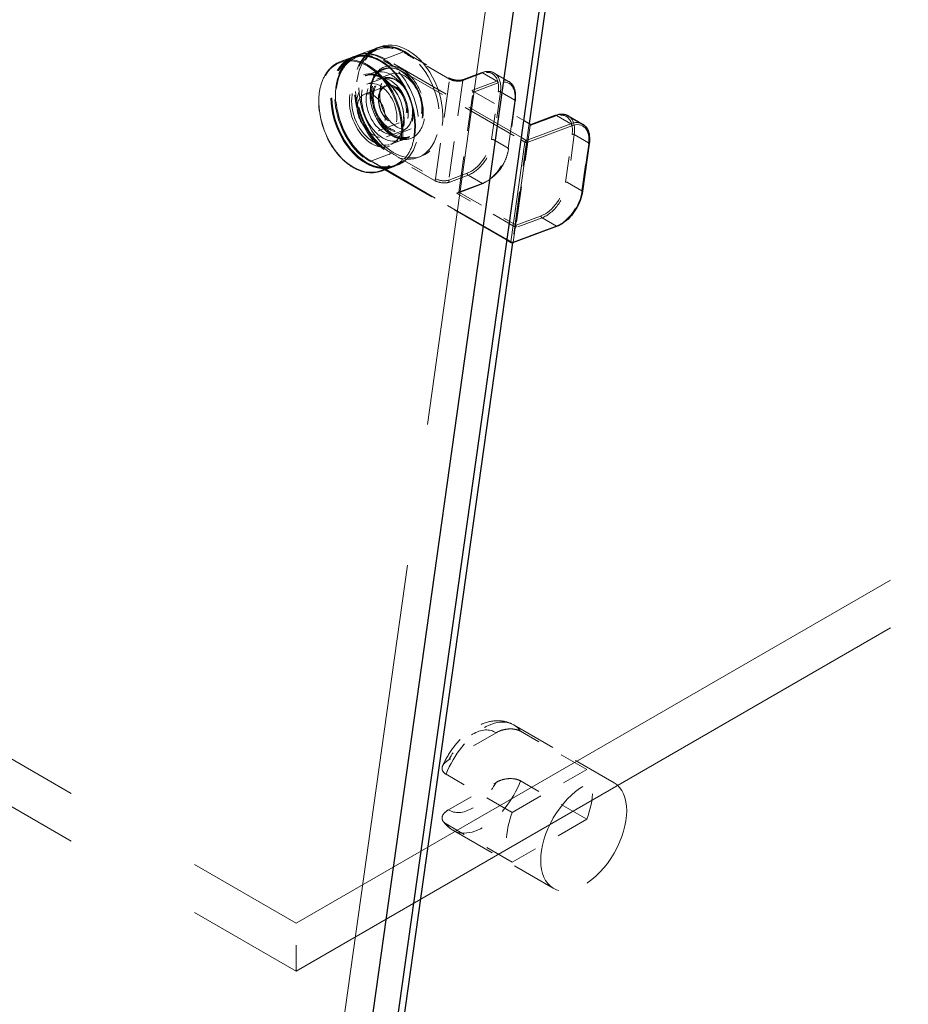
# Model space of a CAD drawing. Units: inches. Extents: x 2 to 130, y 2 to 100.
# Drawn here: x 108 to 112, y 72 to 75 of the extents above; entities that cross this region are included whole.
import ezdxf

# ---------------------------------------------------------------- set-up
doc = ezdxf.new("R2010")
doc.units = ezdxf.units.IN
doc.header["$LTSCALE"] = 12
doc.header["$MEASUREMENT"] = 0
doc.linetypes.add('DASHED', pattern=[0.2067, 0.1654, -0.0413])
for name, color, linetype, lineweight in [('Hidden (ANSI)', 7, 'DASHED', 9), ('Hidden Narrow (ANSI)', 7, 'DASHED', 9), ('Visible (ANSI)', 7, 'Continuous', 25), ('Visible Narrow (ANSI)', 7, 'Continuous', 9)]:
    doc.layers.add(name, color=color, linetype=linetype, lineweight=lineweight)

msp = doc.modelspace()

# ---------------------------------------------------------------- linework, layer by layer
at = {"layer": 'Hidden (ANSI)', "ltscale": 1.103653}
for p, q in [((90.1801, 82.9905), (109.5371, 71.8147)), ((90.1801, 82.8068), (109.5371, 71.631))]:
    msp.add_line(p, q, dxfattribs=at)
at = {"layer": 'Hidden (ANSI)', "ltscale": 1.102225}
msp.add_line((110.346, 75.8997), (109.0033, 66.331), dxfattribs=at)
at = {"layer": 'Hidden (ANSI)', "ltscale": 0.002881}
for p, q in [((109.8611, 75.1868), (109.848, 75.1819)), ((109.7686, 75.1523), (109.7556, 75.1474)), ((110.0187, 74.7653), (110.0056, 74.7604)), ((109.9262, 74.7308), (109.9131, 74.7259))]:
    msp.add_line(p, q, dxfattribs=at)
at = {"layer": 'Hidden (ANSI)', "ltscale": 0.01609}
for p, q in [((109.7728, 75.1538), (109.8439, 75.1804)), ((109.8024, 75.0748), (109.8734, 75.1014)), ((110.1802, 75.0605), (110.2512, 75.087)), ((109.9008, 74.8113), (109.9719, 74.8379))]:
    msp.add_line(p, q, dxfattribs=at)
at = {"layer": 'Hidden (ANSI)', "ltscale": 0.038946}
msp.add_line((109.9527, 75.1666), (110.1267, 75.0662), dxfattribs=at)
at = {"layer": 'Hidden (ANSI)', "ltscale": 0.010376}
for p, q in [((109.7075, 75.1294), (109.7535, 75.1466)), ((109.8651, 74.7079), (109.911, 74.7251))]:
    msp.add_line(p, q, dxfattribs=at)
at = {"layer": 'Hidden (ANSI)', "ltscale": 0.008824}
for p, q in [((109.8785, 75.1005), (109.8393, 75.0858)), ((109.9751, 74.8419), (109.936, 74.8273))]:
    msp.add_line(p, q, dxfattribs=at)
at = {"layer": 'Hidden (ANSI)', "ltscale": 0.011804}
for p, q in [((109.9004, 75.0817), (109.8482, 75.0622)), ((109.9794, 74.8704), (109.9271, 74.8509))]:
    msp.add_line(p, q, dxfattribs=at)
at = {"layer": 'Hidden (ANSI)', "ltscale": 0.012281}
msp.add_line((110.2994, 75.0853), (110.3546, 75.0535), dxfattribs=at)
at = {"layer": 'Hidden (ANSI)', "ltscale": 0.013585}
for p, q in [((109.8096, 75.0427), (109.8696, 75.0651)), ((109.8852, 74.8404), (109.9453, 74.8628))]:
    msp.add_line(p, q, dxfattribs=at)
at = {"layer": 'Hidden (ANSI)', "ltscale": 0.018471}
for p, q in [((109.7997, 75.0038), (109.8812, 75.0342)), ((109.8522, 74.8633), (109.9337, 74.8937))]:
    msp.add_line(p, q, dxfattribs=at)
at = {"layer": 'Hidden (ANSI)', "ltscale": 0.069421}
for p, q in [((110.163, 74.6277), (110.2167, 75.0109)), ((110.4374, 74.8836), (110.3836, 74.5003))]:
    msp.add_line(p, q, dxfattribs=at)
at = {"layer": 'Hidden (ANSI)', "ltscale": 0.0447}
msp.add_line((110.2132, 75.0186), (110.4128, 74.9034), dxfattribs=at)
at = {"layer": 'Hidden (ANSI)', "ltscale": 0.033232}
msp.add_line((110.3802, 74.9784), (110.3544, 74.7946), dxfattribs=at)
at = {"layer": 'Hidden (ANSI)', "ltscale": 0.083241}
msp.add_line((110.4338, 74.8913), (110.3694, 74.4318), dxfattribs=at)
at = {"layer": 'Hidden (ANSI)', "ltscale": 0.000164944}
msp.add_line((110.4393, 74.887), (110.4405, 74.8874), dxfattribs=at)
at = {"layer": 'Hidden (ANSI)', "ltscale": 0.118096}
msp.add_line((110.348, 74.4421), (109.8215, 74.7461), dxfattribs=at)
at = {"layer": 'Hidden (ANSI)', "ltscale": 0.022118}
msp.add_line((110.2571, 74.6602), (110.1596, 74.6238), dxfattribs=at)
at = {"layer": 'Hidden (ANSI)', "ltscale": 1.330431}
for p, q in [((109.5371, 71.8147), (114.204, 74.5092)), ((109.5371, 71.631), (114.204, 74.3255))]:
    msp.add_line(p, q, dxfattribs=at)
at = {"layer": 'Hidden (ANSI)', "ltscale": 0.086564}
for p, q in [((110.7605, 72.3549), (110.3744, 72.5778)), ((110.5265, 71.9496), (110.1404, 72.1725))]:
    msp.add_line(p, q, dxfattribs=at)
at = {"layer": 'Hidden (ANSI)', "ltscale": 0.040784}
for p, q in [((110.3061, 72.5477), (110.1239, 72.4426)), ((110.1239, 72.2515), (110.3061, 72.3567))]:
    msp.add_line(p, q, dxfattribs=at)
at = {"layer": 'Hidden (ANSI)', "ltscale": 0.057041}
for p, q in [((110.6553, 72.4064), (110.4007, 72.5534)), ((110.3687, 72.2409), (110.1141, 72.3879)), ((110.6553, 72.2153), (110.4007, 72.3623)), ((110.3687, 72.0499), (110.1141, 72.1969))]:
    msp.add_line(p, q, dxfattribs=at)
at = {"layer": 'Hidden (ANSI)', "ltscale": 0.064231}
for p, q in [((110.3687, 72.2409), (110.6553, 72.4064)), ((110.6553, 72.2153), (110.3687, 72.0499))]:
    msp.add_line(p, q, dxfattribs=at)
at = {"layer": 'Hidden (ANSI)', "ltscale": 0.035613}
msp.add_line((109.5371, 71.631), (109.5371, 71.8147), dxfattribs=at)
at = {"layer": 'Hidden (ANSI)', "ltscale": 0.128628}
for centre in [(109.9268, 74.9712), (109.8474, 74.9415)]:
    msp.add_ellipse(centre, major_axis=(-0.0788, 0.2108), ratio=0.668835, start_param=5.37022, end_param=8.974726, dxfattribs=at)
at = {"layer": 'Hidden (ANSI)', "ltscale": 0.224292}
for centre in [(109.9399, 74.9761), (109.8343, 74.9366)]:
    msp.add_ellipse(centre, major_axis=(-0.0788, 0.2108), ratio=0.668835, dxfattribs=at)
at = {"layer": 'Hidden (ANSI)', "ltscale": 0.2213}
msp.add_ellipse((109.8343, 74.9366), major_axis=(-0.0777, 0.208), ratio=0.668835, dxfattribs=at)
at = {"layer": 'Hidden (ANSI)', "ltscale": 0.137527}
for centre in [(109.9268, 74.9712), (109.8877, 74.9566)]:
    msp.add_ellipse(centre, major_axis=(-0.0483, 0.1293), ratio=0.668835, dxfattribs=at)
at = {"layer": 'Hidden (ANSI)', "ltscale": 0.095564}
for centre in [(109.8474, 74.9415), (109.9268, 74.9712)]:
    msp.add_ellipse(centre, major_axis=(0.0788, -0.2108), ratio=0.668835, start_param=5.833133, end_param=8.511813, dxfattribs=at)
at = {"layer": 'Hidden (ANSI)', "ltscale": 0.146144}
msp.add_ellipse((109.8474, 74.9415), major_axis=(-0.0513, 0.1374), ratio=0.668835, dxfattribs=at)
at = {"layer": 'Hidden (ANSI)', "ltscale": 0.112395}
for centre in [(109.8877, 74.9566), (109.9399, 74.9761)]:
    msp.add_ellipse(centre, major_axis=(-0.0395, 0.1057), ratio=0.668835, dxfattribs=at)
at = {"layer": 'Hidden (ANSI)', "ltscale": 0.107608}
msp.add_ellipse((109.8474, 74.9415), major_axis=(-0.0378, 0.1012), ratio=0.668835, dxfattribs=at)
at = {"layer": 'Hidden (ANSI)', "ltscale": 0.074697}
msp.add_ellipse((109.826, 74.9335), major_axis=(-0.0263, 0.0703), ratio=0.668835, dxfattribs=at)
at = {"layer": 'Hidden (ANSI)', "ltscale": 0.233267}
msp.add_ellipse((110.6435, 72.1522), major_axis=(-0.117, -0.2026), ratio=0.57735, dxfattribs=at)
at = {"layer": 'Hidden (ANSI)', "ltscale": 0.038795}
for major_axis in [(0.117, 0.2026), (-0.117, -0.2026)]:
    msp.add_ellipse((110.512, 72.2281), major_axis=major_axis, ratio=0.57735, start_param=4.974188, end_param=6.021386, dxfattribs=at)
at = {"layer": 'Hidden (ANSI)', "ltscale": 0.109094}
for points in [[(109.8999, 74.7796), (109.8844, 74.7885), (109.8693, 74.8003), (109.833, 74.8373), (109.8134, 74.8661), (109.7848, 74.9283), (109.7754, 74.9614), (109.7673, 75.0304), (109.7702, 75.066), (109.7909, 75.1288), (109.8101, 75.1545), (109.8593, 75.1834), (109.8892, 75.1865), (109.931, 75.1743), (109.9425, 75.1693), (109.9537, 75.1628)], [(109.8205, 74.7499), (109.805, 74.7588), (109.79, 74.7707), (109.7536, 74.8076), (109.734, 74.8364), (109.7054, 74.8986), (109.696, 74.9317), (109.6879, 75.0008), (109.6908, 75.0364), (109.7115, 75.0991), (109.7307, 75.1248), (109.7799, 75.1538), (109.8099, 75.1568), (109.8517, 75.1446), (109.8631, 75.1396), (109.8743, 75.1331)]]:
    msp.add_open_spline(points, degree=3, knots=[-1.570796, -1.570796, -1.570796, -1.570796, -1.270796, -1.270796, -0.790796, -0.790796, -0.329744, -0.329744, 0.193934, 0.193934, 0.772313, 0.772313, 1.353389, 1.353389, 1.570796, 1.570796, 1.570796, 1.570796], dxfattribs=at)
at = {"layer": 'Hidden (ANSI)', "ltscale": 0.024214}
msp.add_open_spline([(109.8439, 75.1804), (109.8439, 75.1804), (109.8439, 75.1804), (109.8439, 75.1804), (109.8439, 75.1804), (109.8439, 75.1804), (109.8439, 75.1804), (109.8439, 75.1804), (109.8439, 75.1804), (109.8439, 75.1804), (109.8439, 75.1804), (109.844, 75.1804), (109.844, 75.1804), (109.8441, 75.1805), (109.8441, 75.1805), (109.8443, 75.1806), (109.8445, 75.1806), (109.8451, 75.1808), (109.8455, 75.181), (109.8472, 75.1816), (109.8485, 75.182), (109.8536, 75.1836), (109.8574, 75.1845), (109.8729, 75.1875), (109.885, 75.1878), (109.9156, 75.1838), (109.9346, 75.1771), (109.9527, 75.1666)], degree=3, knots=[0, 0, 0, 0, 0.0000507, 0.0000507, 0.000099, 0.000099, 0.0001633, 0.0001633, 0.0002627, 0.0002627, 0.0004403, 0.0004403, 0.0008072, 0.0008072, 0.0017014, 0.0017014, 0.0043587, 0.0043587, 0.0123244, 0.0123244, 0.0362144, 0.0362144, 0.1079218, 0.1079218, 0.3243202, 0.3243202, 0.6464224, 0.6464224, 0.6464224, 0.6464224], dxfattribs=at)
at = {"layer": 'Hidden (ANSI)', "ltscale": 0.087311}
msp.add_open_spline([(109.8215, 74.7461), (109.8041, 74.7561), (109.7871, 74.7698), (109.7566, 74.8021), (109.7427, 74.8211), (109.7193, 74.862), (109.7095, 74.8845), (109.6953, 74.9302), (109.6907, 74.9539), (109.6872, 74.9996), (109.6883, 75.0221), (109.6958, 75.0633), (109.7024, 75.0825), (109.7204, 75.1149), (109.732, 75.1286), (109.7495, 75.1418), (109.7538, 75.1447), (109.7606, 75.1484), (109.7629, 75.1496), (109.7665, 75.1512), (109.7677, 75.1518), (109.7695, 75.1525), (109.7701, 75.1528), (109.7711, 75.1532), (109.7714, 75.1533), (109.7719, 75.1535), (109.7721, 75.1536), (109.7723, 75.1537), (109.7724, 75.1537), (109.7726, 75.1537), (109.7726, 75.1538), (109.7727, 75.1538), (109.7727, 75.1538), (109.7727, 75.1538), (109.7728, 75.1538), (109.7728, 75.1538), (109.7728, 75.1538), (109.7728, 75.1538), (109.7728, 75.1538), (109.7728, 75.1538), (109.7728, 75.1538), (109.7728, 75.1538), (109.7728, 75.1538), (109.7728, 75.1538)], degree=3, knots=[0, 0, 0, 0, 0.308798, 0.308798, 0.612781, 0.612781, 0.917108, 0.917108, 1.221037, 1.221037, 1.525128, 1.525128, 1.829576, 1.829576, 2.132922, 2.132922, 2.226918, 2.226918, 2.274365, 2.274365, 2.298157, 2.298157, 2.310072, 2.310072, 2.316042, 2.316042, 2.31904, 2.31904, 2.320551, 2.320551, 2.321318, 2.321318, 2.321714, 2.321714, 2.321922, 2.321922, 2.322036, 2.322036, 2.3221, 2.3221, 2.322134, 2.322134, 2.322171, 2.322171, 2.322171, 2.322171], dxfattribs=at)
at = {"layer": 'Hidden (ANSI)', "ltscale": 0.111814}
for points, knots in [([(109.7535, 75.1466), (109.7685, 75.1522), (109.7849, 75.1543), (109.8187, 75.151), (109.8361, 75.1457), (109.8704, 75.1282), (109.8872, 75.1159), (109.9184, 75.0856), (109.9328, 75.0677), (109.9576, 75.0279), (109.9681, 75.0061), (109.9841, 74.9608), (109.9897, 74.9373), (109.9953, 74.8912), (109.9953, 74.8685), (109.9898, 74.826), (109.9843, 74.8063), (109.9682, 74.772), (109.9576, 74.7573), (109.9349, 74.7368), (109.9234, 74.7297), (109.911, 74.7251)], [0.889288, 0.889288, 0.889288, 0.889288, 1.204137, 1.204137, 1.52181, 1.52181, 1.84267, 1.84267, 2.164351, 2.164351, 2.485998, 2.485998, 2.807587, 2.807587, 3.129252, 3.129252, 3.450897, 3.450897, 3.77142, 3.77142, 4.03088, 4.03088, 4.03088, 4.03088]), ([(109.7075, 75.1294), (109.6925, 75.1238), (109.6788, 75.1146), (109.6554, 75.09), (109.6457, 75.0745), (109.6314, 75.0388), (109.6268, 75.0185), (109.623, 74.9753), (109.624, 74.9523), (109.6313, 74.9059), (109.6377, 74.8826), (109.6553, 74.8379), (109.6665, 74.8165), (109.6925, 74.778), (109.7074, 74.7609), (109.7394, 74.7324), (109.7565, 74.7212), (109.7912, 74.7058), (109.8087, 74.7017), (109.8394, 74.7011), (109.8527, 74.7033), (109.8651, 74.7079)], [5.393898, 5.393898, 5.393898, 5.393898, 5.708746, 5.708746, 6.02642, 6.02642, 6.34728, 6.34728, 6.668961, 6.668961, 6.990608, 6.990608, 7.312197, 7.312197, 7.633862, 7.633862, 7.955506, 7.955506, 8.27603, 8.27603, 8.53549, 8.53549, 8.53549, 8.53549])]:
    msp.add_open_spline(points, degree=3, knots=knots, dxfattribs=at)
at = {"layer": 'Hidden (ANSI)', "ltscale": 0.008092}
for points in [[(109.9537, 75.1628), (109.9659, 75.1558), (109.978, 75.1488), (109.9902, 75.1417)], [(109.9364, 74.7585), (109.9242, 74.7655), (109.9121, 74.7725), (109.8999, 74.7796)]]:
    msp.add_open_spline(points, degree=3, dxfattribs=at)
at = {"layer": 'Hidden (ANSI)', "ltscale": 0.146115}
msp.add_open_spline([(109.8231, 75.0311), (109.8213, 75.0182), (109.8211, 75.0045), (109.8246, 74.968), (109.8308, 74.9448), (109.8507, 74.9007), (109.8649, 74.8801), (109.8986, 74.847), (109.9186, 74.8355), (109.9579, 74.8271), (109.9772, 74.8307), (110.0111, 74.8543), (110.0242, 74.8769), (110.0344, 74.9314), (110.0321, 74.9628), (110.0132, 75.0249), (109.9955, 75.0552), (109.9527, 75.0981), (109.9278, 75.1109), (109.8806, 75.1143), (109.8586, 75.104), (109.8331, 75.0702), (109.826, 75.0519), (109.8231, 75.0311)], degree=3, knots=[-3.141593, -3.141593, -3.141593, -3.141593, -2.841593, -2.841593, -2.361593, -2.361593, -1.848456, -1.848456, -1.292588, -1.292588, -0.720061, -0.720061, -0.052316, -0.052316, 0.589479, 0.589479, 1.278646, 1.278646, 1.95506, 1.95506, 2.655027, 2.655027, 3.141593, 3.141593, 3.141593, 3.141593], dxfattribs=at)
at = {"layer": 'Hidden (ANSI)', "ltscale": 0.008092}
for points, knots in [([(109.8743, 75.1331), (109.8801, 75.1298), (109.8858, 75.1265), (109.898, 75.1195), (109.9044, 75.1158), (109.9108, 75.1121)], [-0.7296039, -0.7296039, -0.7296039, -0.7296039, -0.6260994, -0.6260994, -0.5111048, -0.5111048, -0.5111048, -0.5111048]), ([(109.857, 74.7288), (109.8506, 74.7325), (109.8442, 74.7362), (109.8321, 74.7432), (109.8263, 74.7466), (109.8205, 74.7499)], [2.1494048, 2.1494048, 2.1494048, 2.1494048, 2.2643994, 2.2643994, 2.3679039, 2.3679039, 2.3679039, 2.3679039])]:
    msp.add_open_spline(points, degree=3, knots=knots, dxfattribs=at)
at = {"layer": 'Hidden (ANSI)', "ltscale": 0.070625}
msp.add_open_spline([(109.8024, 75.0748), (109.8118, 75.0783), (109.8221, 75.0795), (109.8433, 75.0768), (109.8542, 75.0731), (109.8753, 75.0614), (109.8856, 75.0535), (109.9046, 75.0342), (109.9133, 75.0229), (109.9285, 74.9978), (109.9349, 74.9841), (109.9446, 74.9558), (109.948, 74.9412), (109.9513, 74.9126), (109.9512, 74.8985), (109.9479, 74.8725), (109.9445, 74.8605), (109.9349, 74.8397), (109.9287, 74.8309), (109.9152, 74.8184), (109.9083, 74.8141), (109.9008, 74.8113)], degree=3, knots=[0.889288, 0.889288, 0.889288, 0.889288, 1.227472, 1.227472, 1.553713, 1.553713, 1.870147, 1.870147, 2.184783, 2.184783, 2.499678, 2.499678, 2.814744, 2.814744, 3.129543, 3.129543, 3.44428, 3.44428, 3.762069, 3.762069, 4.03088, 4.03088, 4.03088, 4.03088], dxfattribs=at)
at = {"layer": 'Hidden (ANSI)', "ltscale": 0.070587}
msp.add_open_spline([(109.8734, 75.1014), (109.8734, 75.1014), (109.8734, 75.1014), (109.8734, 75.1014), (109.8734, 75.1014), (109.8734, 75.1014), (109.8734, 75.1014), (109.8734, 75.1014), (109.8734, 75.1014), (109.8734, 75.1014), (109.8734, 75.1014), (109.8734, 75.1014), (109.8734, 75.1014), (109.8734, 75.1014), (109.8734, 75.1014), (109.8733, 75.1013), (109.8733, 75.1013), (109.8732, 75.1013), (109.8731, 75.1013), (109.8727, 75.1011), (109.8723, 75.101), (109.8709, 75.1004), (109.8699, 75.0999), (109.8656, 75.0978), (109.8624, 75.096), (109.8513, 75.0879), (109.8442, 75.0798), (109.833, 75.0602), (109.8288, 75.0484), (109.8259, 75.0334), (109.8255, 75.031), (109.8242, 75.0215), (109.8237, 75.014), (109.8237, 74.9924), (109.8255, 74.9776), (109.8322, 74.9488), (109.8373, 74.9344), (109.85, 74.9076), (109.8578, 74.8948), (109.8751, 74.8727), (109.8849, 74.8629), (109.905, 74.8476), (109.9157, 74.8419), (109.9366, 74.8349), (109.9471, 74.8336), (109.9595, 74.8347), (109.9621, 74.8352), (109.966, 74.8361), (109.9673, 74.8364), (109.9691, 74.8369), (109.9697, 74.8371), (109.9706, 74.8374), (109.9709, 74.8375), (109.9713, 74.8377), (109.9715, 74.8377), (109.9717, 74.8378), (109.9717, 74.8378), (109.9718, 74.8379), (109.9718, 74.8379), (109.9719, 74.8379), (109.9719, 74.8379), (109.9719, 74.8379), (109.9719, 74.8379), (109.9719, 74.8379), (109.9719, 74.8379), (109.9719, 74.8379), (109.9719, 74.8379), (109.9719, 74.8379), (109.9719, 74.8379), (109.9719, 74.8379), (109.9719, 74.8379), (109.9719, 74.8379)], degree=3, knots=[0, 0, 0, 0, 0.00005, 0.00005, 0.000126, 0.000126, 0.000216, 0.000216, 0.000303, 0.000303, 0.000347, 0.000347, 0.000569, 0.000569, 0.001001, 0.001001, 0.001985, 0.001985, 0.004674, 0.004674, 0.012735, 0.012735, 0.036909, 0.036909, 0.10953, 0.10953, 0.302817, 0.302817, 0.4958, 0.4958, 0.530542, 0.530542, 0.635131, 0.635131, 0.826208, 0.826208, 1.01513, 1.01513, 1.204468, 1.204468, 1.393569, 1.393569, 1.58234, 1.58234, 1.772319, 1.772319, 1.825092, 1.825092, 1.851673, 1.851673, 1.865005, 1.865005, 1.871692, 1.871692, 1.875055, 1.875055, 1.876756, 1.876756, 1.877626, 1.877626, 1.878079, 1.878079, 1.878309, 1.878309, 1.878322, 1.878322, 1.878456, 1.878456, 1.878531, 1.878531, 1.878611, 1.878611, 1.878611, 1.878611], dxfattribs=at)
at = {"layer": 'Hidden (ANSI)', "ltscale": 0.011527}
msp.add_open_spline([(110.2512, 75.087), (110.2605, 75.0905), (110.2698, 75.0921), (110.282, 75.0914), (110.2856, 75.0908), (110.2907, 75.0893), (110.2924, 75.0887), (110.295, 75.0876), (110.2958, 75.0872), (110.2971, 75.0866), (110.2975, 75.0864), (110.2982, 75.086), (110.2984, 75.0859), (110.2987, 75.0857), (110.2989, 75.0857), (110.299, 75.0855), (110.2991, 75.0855), (110.2992, 75.0855), (110.2993, 75.0854), (110.2993, 75.0854), (110.2993, 75.0854), (110.2994, 75.0854), (110.2994, 75.0854), (110.2994, 75.0853), (110.2994, 75.0853), (110.2994, 75.0853), (110.2994, 75.0853), (110.2994, 75.0853)], degree=3, knots=[0, 0, 0, 0, 0.1653436, 0.1653436, 0.2362359, 0.2362359, 0.2724175, 0.2724175, 0.2906291, 0.2906291, 0.2997749, 0.2997749, 0.3043777, 0.3043777, 0.3067078, 0.3067078, 0.3079009, 0.3079009, 0.3085243, 0.3085243, 0.3088602, 0.3088602, 0.3090465, 0.3090465, 0.3091496, 0.3091496, 0.3092597, 0.3092597, 0.3092597, 0.3092597], dxfattribs=at)
at = {"layer": 'Hidden (ANSI)', "ltscale": 0.053477}
msp.add_open_spline([(109.8696, 75.0651), (109.8769, 75.0678), (109.8847, 75.0688), (109.9009, 75.0674), (109.9093, 75.0649), (109.9258, 75.0566), (109.9339, 75.0508), (109.949, 75.0363), (109.9559, 75.0277), (109.9679, 75.0087), (109.973, 74.9982), (109.9807, 74.9765), (109.9834, 74.9652), (109.9861, 74.943), (109.9862, 74.9321), (109.9835, 74.9116), (109.9808, 74.9021), (109.973, 74.8855), (109.9679, 74.8784), (109.9568, 74.8684), (109.9513, 74.865), (109.9453, 74.8628)], degree=3, knots=[0.889288, 0.889288, 0.889288, 0.889288, 1.198818, 1.198818, 1.51382, 1.51382, 1.835456, 1.835456, 2.158955, 2.158955, 2.482413, 2.482413, 2.805751, 2.805751, 3.129239, 3.129239, 3.452663, 3.452663, 3.77366, 3.77366, 4.03088, 4.03088, 4.03088, 4.03088], dxfattribs=at)
at = {"layer": 'Hidden (ANSI)', "ltscale": 0.009531}
msp.add_open_spline([(110.1267, 75.0662), (110.1292, 75.0647), (110.1322, 75.0634), (110.1387, 75.061), (110.1423, 75.06), (110.1498, 75.0585), (110.1538, 75.058), (110.1615, 75.0576), (110.1654, 75.0577), (110.1724, 75.0584), (110.1756, 75.059), (110.179, 75.06), (110.1796, 75.0603), (110.1802, 75.0605)], degree=3, knots=[0, 0, 0, 0, 0.047497, 0.047497, 0.0954175, 0.0954175, 0.1450061, 0.1450061, 0.1949895, 0.1949895, 0.2443534, 0.2443534, 0.2558185, 0.2558185, 0.2558185, 0.2558185], dxfattribs=at)
at = {"layer": 'Hidden (ANSI)', "ltscale": 0.018092}
msp.add_open_spline([(110.3546, 75.0535), (110.3546, 75.0535), (110.3546, 75.0535), (110.3546, 75.0535), (110.3546, 75.0535), (110.3546, 75.0535), (110.3547, 75.0534), (110.3547, 75.0534), (110.3547, 75.0534), (110.3547, 75.0534), (110.3548, 75.0534), (110.3548, 75.0533), (110.3549, 75.0533), (110.355, 75.0532), (110.3551, 75.0532), (110.3555, 75.053), (110.3557, 75.0528), (110.3567, 75.0522), (110.3574, 75.0518), (110.3601, 75.0499), (110.3619, 75.0484), (110.3688, 75.0418), (110.3729, 75.0355), (110.3791, 75.0203), (110.3809, 75.011), (110.3817, 74.9938), (110.3813, 74.9862), (110.3802, 74.9784)], degree=3, knots=[0, 0, 0, 0, 0.0001011, 0.0001011, 0.0002152, 0.0002152, 0.0003597, 0.0003597, 0.0005788, 0.0005788, 0.0009612, 0.0009612, 0.0017327, 0.0017327, 0.0035624, 0.0035624, 0.008822, 0.008822, 0.0245903, 0.0245903, 0.0719261, 0.0719261, 0.214729, 0.214729, 0.3711721, 0.3711721, 0.4838118, 0.4838118, 0.4838118, 0.4838118], dxfattribs=at)
at = {"layer": 'Hidden (ANSI)', "ltscale": 0.037595}
msp.add_open_spline([(109.8812, 75.0342), (109.8762, 75.0323), (109.8716, 75.0292), (109.864, 75.0207), (109.8609, 75.0154), (109.8565, 75.0033), (109.8551, 74.9965), (109.8542, 74.9821), (109.8546, 74.9745), (109.8573, 74.9591), (109.8595, 74.9514), (109.8655, 74.9366), (109.8692, 74.9295), (109.8779, 74.9168), (109.8828, 74.9112), (109.8933, 74.9019), (109.8989, 74.8982), (109.91, 74.8932), (109.9156, 74.8918), (109.9254, 74.8915), (109.9297, 74.8922), (109.9337, 74.8937)], degree=3, knots=[5.393898, 5.393898, 5.393898, 5.393898, 5.730866, 5.730866, 6.056782, 6.056782, 6.37347, 6.37347, 6.688439, 6.688439, 7.003645, 7.003645, 7.319013, 7.319013, 7.634131, 7.634131, 7.949196, 7.949196, 8.267145, 8.267145, 8.53549, 8.53549, 8.53549, 8.53549], dxfattribs=at)
at = {"layer": 'Hidden (ANSI)', "ltscale": 0.001443}
for points in [[(110.2167, 75.0109), (110.2168, 75.0116), (110.2169, 75.0123), (110.2168, 75.0137), (110.2166, 75.0144), (110.2161, 75.0156), (110.2158, 75.0163), (110.215, 75.0173), (110.2147, 75.0177), (110.214, 75.0182), (110.2136, 75.0184), (110.2132, 75.0186)], [(110.4423, 74.8864), (110.4418, 74.8867), (110.4413, 74.887), (110.4402, 74.8872), (110.4397, 74.8871), (110.4389, 74.8868), (110.4385, 74.8865), (110.4379, 74.8857), (110.4377, 74.8853), (110.4375, 74.8845), (110.4374, 74.884), (110.4374, 74.8836)]]:
    msp.add_open_spline(points, degree=3, knots=[0, 0, 0, 0, 0.0092585, 0.0092585, 0.01631392, 0.01631392, 0.02280523, 0.02280523, 0.02814169, 0.02814169, 0.03454238, 0.03454238, 0.03454238, 0.03454238], dxfattribs=at)
at = {"layer": 'Hidden (ANSI)', "ltscale": 0.029322}
msp.add_open_spline([(110.3544, 74.7946), (110.3528, 74.7831), (110.3496, 74.7709), (110.3407, 74.7472), (110.3349, 74.7355), (110.3215, 74.7138), (110.3137, 74.7035), (110.2971, 74.6857), (110.2881, 74.6778), (110.2718, 74.6668), (110.2643, 74.6629), (110.2571, 74.6602)], degree=3, knots=[0, 0, 0, 0, 0.1662939, 0.1662939, 0.3288229, 0.3288229, 0.4905046, 0.4905046, 0.6523638, 0.6523638, 0.7815782, 0.7815782, 0.7815782, 0.7815782], dxfattribs=at)
at = {"layer": 'Hidden (ANSI)', "ltscale": 0.001774}
for points, knots in [([(110.1538, 74.6233), (110.1538, 74.6233), (110.1538, 74.6233), (110.1553, 74.6232), (110.1572, 74.623), (110.16, 74.6239), (110.1607, 74.6242), (110.1619, 74.6251), (110.1622, 74.6255), (110.1628, 74.6264), (110.1629, 74.6271), (110.163, 74.6277)], [-0.02617865, -0.02617865, -0.02617865, -0.02617865, -0.02604138, -0.02604138, -0.01623035, -0.01623035, -0.01261327, -0.01261327, -0.00888072, -0.00888072, 0, 0, 0, 0]), ([(110.3836, 74.5003), (110.3835, 74.4997), (110.3834, 74.4991), (110.3833, 74.4979), (110.3832, 74.4973), (110.3831, 74.4959), (110.383, 74.4952), (110.3829, 74.4927), (110.3829, 74.4918), (110.3829, 74.4911), (110.3829, 74.4911), (110.3829, 74.4911)], [-0.04966174, -0.04966174, -0.04966174, -0.04966174, -0.03272593, -0.03272593, -0.02560784, -0.02560784, -0.01870995, -0.01870995, 0, 0, 0.00026177, 0.00026177, 0.00026177, 0.00026177])]:
    msp.add_open_spline(points, degree=3, knots=knots, dxfattribs=at)
at = {"layer": 'Hidden (ANSI)', "ltscale": 0.061895}
msp.add_open_spline([(110.1005, 72.4198), (110.1102, 72.4421), (110.1224, 72.4637), (110.1507, 72.5035), (110.1667, 72.5217), (110.2018, 72.5533), (110.2208, 72.5666), (110.2615, 72.5863), (110.2834, 72.5928), (110.3243, 72.5946), (110.343, 72.5918), (110.3651, 72.5827), (110.3699, 72.5804), (110.3744, 72.5778)], degree=3, knots=[2.164735, 2.164735, 2.164735, 2.164735, 2.517186, 2.517186, 2.869637, 2.869637, 3.222089, 3.222089, 3.574036, 3.574036, 3.849937, 3.849937, 3.926991, 3.926991, 3.926991, 3.926991], dxfattribs=at)
at = {"layer": 'Hidden (ANSI)', "ltscale": 0.016709}
for points, knots in [([(110.4007, 72.5534), (110.3958, 72.5562), (110.3887, 72.5588), (110.3752, 72.5618), (110.3663, 72.5626), (110.3503, 72.5622), (110.3405, 72.5607), (110.3234, 72.5562), (110.3134, 72.5519), (110.3061, 72.5477)], [0.9699071, 0.9699071, 0.9699071, 0.9699071, 1.058421, 1.058421, 1.1537356, 1.1537356, 1.261546, 1.261546, 1.3928129, 1.3928129, 1.3928129, 1.3928129]), ([(110.1239, 72.4426), (110.1166, 72.4383), (110.1093, 72.4326), (110.1014, 72.4227), (110.0989, 72.417), (110.0982, 72.4078), (110.0995, 72.4026), (110.1047, 72.3948), (110.1092, 72.3908), (110.1141, 72.3879)], [2.4868155, 2.4868155, 2.4868155, 2.4868155, 2.6180823, 2.6180823, 2.7258928, 2.7258928, 2.8212074, 2.8212074, 2.9097213, 2.9097213, 2.9097213, 2.9097213]), ([(110.3061, 72.3567), (110.313, 72.3607), (110.3225, 72.3647), (110.3387, 72.3693), (110.3481, 72.3708), (110.3641, 72.3716), (110.3736, 72.371), (110.388, 72.368), (110.3955, 72.3653), (110.4007, 72.3623)], [2.4868411, 2.4868411, 2.4868411, 2.4868411, 2.6117798, 2.6117798, 2.7151489, 2.7151489, 2.8164218, 2.8164218, 2.9097596, 2.9097596, 2.9097596, 2.9097596]), ([(110.1141, 72.1969), (110.1089, 72.1999), (110.1042, 72.2042), (110.0991, 72.2125), (110.098, 72.218), (110.0994, 72.2273), (110.1021, 72.2327), (110.1099, 72.242), (110.117, 72.2475), (110.1239, 72.2515)], [0.9699199, 0.9699199, 0.9699199, 0.9699199, 1.0632578, 1.0632578, 1.1645307, 1.1645307, 1.2678998, 1.2678998, 1.3928384, 1.3928384, 1.3928384, 1.3928384])]:
    msp.add_open_spline(points, degree=3, knots=knots, dxfattribs=at)
at = {"layer": 'Hidden (ANSI)', "ltscale": 0.009801}
msp.add_open_spline([(110.1404, 72.1725), (110.1374, 72.1742), (110.1345, 72.176), (110.1289, 72.18), (110.1261, 72.1821), (110.1209, 72.1865), (110.1184, 72.1888), (110.1135, 72.1936), (110.1112, 72.1961), (110.1068, 72.2013), (110.1047, 72.2039), (110.1028, 72.2067)], degree=3, knots=[0.7853982, 0.7853982, 0.7853982, 0.7853982, 0.8360293, 0.8360293, 0.8866605, 0.8866605, 0.9372916, 0.9372916, 0.9879228, 0.9879228, 1.038554, 1.038554, 1.038554, 1.038554], dxfattribs=at)
at = {"layer": 'Hidden Narrow (ANSI)', "ltscale": 0.01609}
for p, q in [((109.8792, 75.1399), (109.9503, 75.1665)), ((110.2492, 75.0836), (110.1782, 75.0571)), ((110.1831, 75.0599), (110.2542, 75.0864)), ((109.824, 74.7462), (109.895, 74.7728)), ((110.1244, 74.6738), (110.1954, 74.7004)), ((110.1989, 74.6927), (110.1279, 74.6661))]:
    msp.add_line(p, q, dxfattribs=at)
at = {"layer": 'Hidden Narrow (ANSI)', "ltscale": 0.038946}
for p, q in [((109.9503, 75.1665), (110.1242, 75.0661)), ((110.0689, 74.6723), (109.895, 74.7728)), ((110.367, 74.4327), (110.5383, 74.4967))]:
    msp.add_line(p, q, dxfattribs=at)
at = {"layer": 'Hidden Narrow (ANSI)', "ltscale": 0.11759}
msp.add_line((110.4035, 74.8372), (109.8792, 75.1399), dxfattribs=at)
at = {"layer": 'Hidden Narrow (ANSI)', "ltscale": 0.11022}
msp.add_line((109.9108, 75.1121), (110.4023, 74.8283), dxfattribs=at)
at = {"layer": 'Hidden Narrow (ANSI)', "ltscale": 0.030754}
for p, q in [((110.1276, 75.0624), (109.9902, 75.1417)), ((109.9364, 74.7585), (110.0739, 74.6791))]:
    msp.add_line(p, q, dxfattribs=at)
at = {"layer": 'Hidden Narrow (ANSI)', "ltscale": 0.012281}
for p, q in [((110.2542, 75.0864), (110.3093, 75.0546)), ((110.3782, 74.9808), (110.323, 75.0126)), ((110.6624, 74.8167), (110.6073, 74.8485)), ((110.2972, 74.8289), (110.3524, 74.797)), ((110.2541, 74.6608), (110.1989, 74.6927)), ((110.5815, 74.6648), (110.6366, 74.6329)), ((110.5383, 74.4967), (110.4832, 74.5285))]:
    msp.add_line(p, q, dxfattribs=at)
at = {"layer": 'Hidden Narrow (ANSI)', "ltscale": 0.069421}
for p, q in [((110.0739, 74.6791), (110.1276, 75.0624)), ((110.1782, 75.0571), (110.1244, 74.6738))]:
    msp.add_line(p, q, dxfattribs=at)
at = {"layer": 'Hidden Narrow (ANSI)', "ltscale": 0.021804}
for p, q in [((110.3093, 75.0546), (110.2132, 75.0186)), ((110.2167, 75.0109), (110.3128, 75.0469)), ((110.5335, 74.9195), (110.4374, 74.8836)), ((110.2591, 74.6636), (110.163, 74.6277)), ((110.3836, 74.5003), (110.4797, 74.5362))]:
    msp.add_line(p, q, dxfattribs=at)
at = {"layer": 'Hidden Narrow (ANSI)', "ltscale": 0.033232}
for p, q in [((110.2888, 74.8298), (110.3146, 75.0135)), ((110.323, 75.0126), (110.2972, 74.8289)), ((110.3524, 74.797), (110.3782, 74.9808)), ((110.3782, 74.9768), (110.3524, 74.793)), ((110.5731, 74.6657), (110.5988, 74.8494)), ((110.6073, 74.8485), (110.5815, 74.6648)), ((110.6366, 74.6329), (110.6624, 74.8167))]:
    msp.add_line(p, q, dxfattribs=at)
at = {"layer": 'Hidden Narrow (ANSI)', "ltscale": 0.121801}
msp.add_line((109.824, 74.7462), (110.367, 74.4327), dxfattribs=at)
at = {"layer": 'Hidden Narrow (ANSI)', "ltscale": 0.110216}
msp.add_line((110.3485, 74.4451), (109.857, 74.7288), dxfattribs=at)
at = {"layer": 'Hidden Narrow (ANSI)', "ltscale": 0.022756}
for p, q in [((110.1538, 74.6233), (110.2541, 74.6608)), ((110.4832, 74.5285), (110.3829, 74.4911))]:
    msp.add_line(p, q, dxfattribs=at)
at = {"layer": 'Hidden Narrow (ANSI)', "ltscale": 0.051327}
msp.add_line((110.3829, 74.4911), (110.1538, 74.6233), dxfattribs=at)
at = {"layer": 'Hidden Narrow (ANSI)', "ltscale": 0.049422}
msp.add_line((110.163, 74.6277), (110.3836, 74.5003), dxfattribs=at)
at = {"layer": 'Hidden Narrow (ANSI)', "ltscale": 0.112096}
for centre in [(109.8516, 74.9431), (109.9226, 74.9696)]:
    msp.add_ellipse(centre, major_axis=(-0.0788, 0.2108), ratio=0.668835, start_param=5.601677, end_param=8.743269, dxfattribs=at)
at = {"layer": 'Hidden Narrow (ANSI)', "ltscale": 0.224292}
for centre in [(109.7863, 74.9187), (109.8323, 74.9358)]:
    msp.add_ellipse(centre, major_axis=(-0.0788, 0.2108), ratio=0.668835, dxfattribs=at)
at = {"layer": 'Hidden Narrow (ANSI)', "ltscale": 0.2213}
msp.add_ellipse((109.7842, 74.9179), major_axis=(-0.0777, 0.208), ratio=0.668835, dxfattribs=at)
at = {"layer": 'Hidden Narrow (ANSI)', "ltscale": 0.14016}
for centre in [(109.9226, 74.9696), (109.8516, 74.9431)]:
    msp.add_ellipse(centre, major_axis=(-0.0492, 0.1317), ratio=0.668835, dxfattribs=at)
at = {"layer": 'Hidden Narrow (ANSI)', "ltscale": 0.107608}
msp.add_ellipse((109.9075, 74.964), major_axis=(-0.0378, 0.1012), ratio=0.668835, dxfattribs=at)
at = {"layer": 'Hidden Narrow (ANSI)', "ltscale": 0.104616}
msp.add_ellipse((109.9095, 74.9647), major_axis=(-0.0368, 0.0984), ratio=0.668835, dxfattribs=at)
at = {"layer": 'Hidden Narrow (ANSI)', "ltscale": 0.028323}
for centre, major_axis, start_param, end_param in [((110.2352, 74.9838), (0.057, 0.0987), 5.323254, 6.894051), ((110.2988, 74.9471), (0.057, 0.0987), 5.323254, 6.894051), ((110.5195, 74.8197), (0.057, 0.0987), 5.323254, 6.894051), ((110.2094, 74.8001), (0.057, 0.0987), 3.752458, 5.323254), ((110.2731, 74.7634), (-0.057, -0.0987), 0.610865, 2.181662), ((110.4937, 74.636), (0.057, 0.0987), 3.752458, 5.323254)]:
    msp.add_ellipse(centre, major_axis=major_axis, ratio=0.57735, start_param=start_param, end_param=end_param, dxfattribs=at)
at = {"layer": 'Hidden Narrow (ANSI)', "ltscale": 0.029819}
for centre, major_axis, start_param, end_param in [((110.2394, 74.9814), (0.06, 0.1039), 5.323254, 6.894051), ((110.2946, 74.9496), (0.06, 0.1039), 5.323254, 6.894051), ((110.2137, 74.7977), (-0.06, -0.1039), 0.610865, 2.181662), ((110.2688, 74.7658), (0.06, 0.1039), 3.752458, 5.323254), ((110.4979, 74.6335), (-0.06, -0.1039), 0.610865, 2.181662), ((110.5531, 74.6017), (0.06, 0.1039), 3.752458, 5.323254)]:
    msp.add_ellipse(centre, major_axis=major_axis, ratio=0.57735, start_param=start_param, end_param=end_param, dxfattribs=at)
at = {"layer": 'Hidden Narrow (ANSI)', "ltscale": 0.077689}
msp.add_ellipse((109.9095, 74.9647), major_axis=(-0.0273, 0.0731), ratio=0.668835, dxfattribs=at)
at = {"layer": 'Hidden Narrow (ANSI)', "ltscale": 0.074697}
msp.add_ellipse((109.9075, 74.964), major_axis=(-0.0263, 0.0703), ratio=0.668835, dxfattribs=at)
at = {"layer": 'Hidden Narrow (ANSI)', "ltscale": 0.010372}
for centre, major_axis, start_param, end_param in [((110.1534, 75.077), (0.0416, -0.0058), 4.000271, 5.571067), ((110.0982, 74.6833), (-0.0416, 0.0058), 0.858678, 2.429475)]:
    msp.add_ellipse(centre, major_axis=major_axis, ratio=0.468323, start_param=start_param, end_param=end_param, dxfattribs=at)
at = {"layer": 'Hidden Narrow (ANSI)', "ltscale": 0.008876}
for centre, major_axis, start_param, end_param in [((110.1527, 75.0717), (-0.0357, 0.005), 0.858678, 2.429475), ((110.0989, 74.6885), (0.0357, -0.005), 4.000271, 5.571067)]:
    msp.add_ellipse(centre, major_axis=major_axis, ratio=0.468323, start_param=start_param, end_param=end_param, dxfattribs=at)
at = {"layer": 'Hidden Narrow (ANSI)', "ltscale": 0.018184}
for centre in [(110.5237, 74.8173), (110.5789, 74.7854)]:
    msp.add_ellipse(centre, major_axis=(0.06, 0.1039), ratio=0.57735, start_param=5.323254, end_param=6.283185, dxfattribs=at)
at = {"layer": 'Hidden Narrow (ANSI)', "ltscale": 0.077689}
for major_axis in [(0.117, 0.2026), (-0.117, -0.2026)]:
    msp.add_ellipse((110.2574, 72.3751), major_axis=major_axis, ratio=0.57735, start_param=6.021386, end_param=8.115781, dxfattribs=at)
at = {"layer": 'Hidden Narrow (ANSI)', "ltscale": 0.04593}
for major_axis in [(0.087, 0.1507), (-0.087, -0.1507)]:
    msp.add_ellipse((110.215, 72.3996), major_axis=major_axis, ratio=0.57735, start_param=6.235252, end_param=7.901915, dxfattribs=at)
at = {"layer": 'Hidden Narrow (ANSI)', "ltscale": 0.001443}
for points in [[(109.9537, 75.1628), (109.9538, 75.1638), (109.9541, 75.1658), (109.9527, 75.1674), (109.9511, 75.1668), (109.9503, 75.1665)], [(109.8743, 75.1331), (109.8745, 75.1342), (109.8747, 75.1362), (109.8768, 75.139), (109.8784, 75.1396), (109.8792, 75.1399)], [(110.2542, 75.0864), (110.2533, 75.0869), (110.2517, 75.0878), (110.2496, 75.0866), (110.2493, 75.0846), (110.2492, 75.0836)], [(110.1242, 75.0661), (110.125, 75.0664), (110.1266, 75.067), (110.1281, 75.0654), (110.1278, 75.0634), (110.1276, 75.0624)], [(110.1831, 75.0599), (110.1823, 75.0603), (110.1807, 75.0613), (110.1786, 75.0601), (110.1783, 75.0581), (110.1782, 75.0571)], [(110.3128, 75.0469), (110.313, 75.0479), (110.3133, 75.0499), (110.3118, 75.0531), (110.3102, 75.0541), (110.3093, 75.0546)], [(109.8231, 75.0311), (109.8239, 75.0306), (109.8256, 75.0296), (109.8256, 75.0279), (109.824, 75.0273), (109.8232, 75.027)], [(110.323, 75.0126), (110.3222, 75.0131), (110.3206, 75.014), (110.317, 75.0144), (110.3154, 75.0138), (110.3146, 75.0135)], [(110.3782, 74.9768), (110.379, 74.9771), (110.3806, 74.9777), (110.3806, 74.9794), (110.379, 74.9803), (110.3782, 74.9808)], [(110.5988, 74.8494), (110.5997, 74.8497), (110.6013, 74.8503), (110.6048, 74.8499), (110.6064, 74.849), (110.6073, 74.8485)], [(110.2972, 74.8289), (110.2964, 74.8294), (110.2948, 74.8303), (110.2912, 74.8307), (110.2896, 74.8301), (110.2888, 74.8298)], [(109.895, 74.7728), (109.8958, 74.7731), (109.8974, 74.7737), (109.8995, 74.7765), (109.8998, 74.7785), (109.8999, 74.7796)], [(110.3524, 74.793), (110.3533, 74.7933), (110.3548, 74.7939), (110.3548, 74.7956), (110.3532, 74.7966), (110.3524, 74.797)], [(109.8205, 74.7499), (109.8204, 74.7489), (109.8201, 74.7469), (109.8216, 74.7453), (109.8231, 74.7459), (109.824, 74.7462)], [(110.1989, 74.6927), (110.1981, 74.6931), (110.1965, 74.6941), (110.195, 74.6973), (110.1953, 74.6993), (110.1954, 74.7004)], [(110.0689, 74.6723), (110.0698, 74.6726), (110.0714, 74.6732), (110.0734, 74.6761), (110.0737, 74.6781), (110.0739, 74.6791)], [(110.1279, 74.6661), (110.1271, 74.6666), (110.1254, 74.6675), (110.124, 74.6708), (110.1242, 74.6728), (110.1244, 74.6738)], [(110.2591, 74.6636), (110.2589, 74.6626), (110.2586, 74.6606), (110.2565, 74.6594), (110.2549, 74.6603), (110.2541, 74.6608)], [(110.5731, 74.6657), (110.5739, 74.666), (110.5755, 74.6666), (110.579, 74.6662), (110.5806, 74.6652), (110.5815, 74.6648)], [(110.4797, 74.5362), (110.4795, 74.5352), (110.4792, 74.5332), (110.4807, 74.53), (110.4823, 74.529), (110.4832, 74.5285)]]:
    msp.add_open_spline(points, degree=4, dxfattribs=at)
at = {"layer": 'Hidden Narrow (ANSI)', "ltscale": 0.000762653}
msp.add_open_spline([(110.5335, 74.9195), (110.5336, 74.9205), (110.5338, 74.9216), (110.5345, 74.9225), (110.5354, 74.9229), (110.5354, 74.9229)], degree=4, knots=[0, 0, 0, 0, 0, 0.5, 0.5554417, 0.5554417, 0.5554417, 0.5554417, 0.5554417], dxfattribs=at)
at = {"layer": 'Hidden Narrow (ANSI)', "ltscale": 0.000736169}
msp.add_open_spline([(110.6645, 74.8143), (110.6645, 74.8143), (110.6645, 74.815), (110.6641, 74.8157), (110.6632, 74.8162), (110.6624, 74.8167)], degree=4, knots=[0.4607906, 0.4607906, 0.4607906, 0.4607906, 0.4607906, 0.5, 1, 1, 1, 1, 1], dxfattribs=at)
at = {"layer": 'Hidden Narrow (ANSI)', "ltscale": 0.000736157}
msp.add_open_spline([(110.6387, 74.6305), (110.6387, 74.6306), (110.6387, 74.6312), (110.6383, 74.6319), (110.6375, 74.6324), (110.6366, 74.6329)], degree=4, knots=[0.4607906, 0.4607906, 0.4607906, 0.4607906, 0.4607906, 0.5, 1, 1, 1, 1, 1], dxfattribs=at)
at = {"layer": 'Hidden Narrow (ANSI)', "ltscale": 0.000580161}
msp.add_open_spline([(110.5413, 74.4961), (110.5406, 74.4958), (110.5398, 74.4959), (110.5391, 74.4963), (110.5383, 74.4967)], degree=4, dxfattribs=at)
at = {"layer": 'Hidden Narrow (ANSI)', "ltscale": 0.000519895}
msp.add_open_spline([(110.3646, 74.4325), (110.3651, 74.4322), (110.3657, 74.4322), (110.3664, 74.4324), (110.367, 74.4327)], degree=4, dxfattribs=at)
at = {"layer": 'Hidden Narrow (ANSI)', "ltscale": 0.000580148}
msp.add_open_spline([(110.367, 74.4327), (110.3678, 74.4322), (110.3685, 74.4318), (110.3693, 74.4318), (110.37, 74.4321)], degree=4, dxfattribs=at)
at = {"layer": 'Visible (ANSI)'}
for p, q in [((109.2069, 66.3128), (110.5334, 75.7624)), ((110.5582, 75.7772), (110.4338, 74.8913)), ((110.4257, 75.7002), (109.1024, 66.2737)), ((110.4405, 74.8874), (110.5354, 74.9229)), ((110.5837, 74.9212), (110.6389, 74.8894)), ((110.4128, 74.9034), (110.4423, 74.8864)), ((110.6645, 74.8143), (110.6387, 74.6305)), ((110.5413, 74.4961), (110.37, 74.4321)), ((110.3694, 74.4318), (109.4393, 67.8039)), ((110.3646, 74.4325), (110.348, 74.4421))]:
    msp.add_line(p, q, dxfattribs=at)
for points, knots in [([(110.5354, 74.9229), (110.5448, 74.9264), (110.5541, 74.928), (110.5663, 74.9273), (110.5698, 74.9267), (110.575, 74.9252), (110.5767, 74.9246), (110.5792, 74.9235), (110.5801, 74.9231), (110.5813, 74.9225), (110.5818, 74.9223), (110.5824, 74.9219), (110.5826, 74.9218), (110.583, 74.9216), (110.5831, 74.9215), (110.5833, 74.9214), (110.5834, 74.9214), (110.5835, 74.9213), (110.5835, 74.9213), (110.5836, 74.9213), (110.5836, 74.9213), (110.5836, 74.9212), (110.5836, 74.9212), (110.5837, 74.9212), (110.5837, 74.9212), (110.5837, 74.9212), (110.5837, 74.9212), (110.5837, 74.9212)], [0, 0, 0, 0, 0.1653436, 0.1653436, 0.2362359, 0.2362359, 0.2724175, 0.2724175, 0.2906291, 0.2906291, 0.2997749, 0.2997749, 0.3043777, 0.3043777, 0.3067078, 0.3067078, 0.3079009, 0.3079009, 0.3085243, 0.3085243, 0.3088602, 0.3088602, 0.3090465, 0.3090465, 0.3091496, 0.3091496, 0.3092597, 0.3092597, 0.3092597, 0.3092597]), ([(110.6389, 74.8894), (110.6389, 74.8894), (110.6389, 74.8894), (110.6389, 74.8893), (110.6389, 74.8893), (110.6389, 74.8893), (110.6389, 74.8893), (110.6389, 74.8893), (110.639, 74.8893), (110.639, 74.8893), (110.639, 74.8893), (110.6391, 74.8892), (110.6391, 74.8892), (110.6393, 74.8891), (110.6394, 74.8891), (110.6397, 74.8888), (110.64, 74.8887), (110.641, 74.8881), (110.6416, 74.8876), (110.6443, 74.8858), (110.6461, 74.8843), (110.653, 74.8777), (110.6571, 74.8714), (110.6633, 74.8562), (110.6652, 74.8469), (110.666, 74.8297), (110.6656, 74.8221), (110.6645, 74.8143)], [0, 0, 0, 0, 0.0001011, 0.0001011, 0.0002152, 0.0002152, 0.0003597, 0.0003597, 0.0005788, 0.0005788, 0.0009612, 0.0009612, 0.0017327, 0.0017327, 0.0035624, 0.0035624, 0.008822, 0.008822, 0.0245903, 0.0245903, 0.0719261, 0.0719261, 0.214729, 0.214729, 0.3711721, 0.3711721, 0.4838118, 0.4838118, 0.4838118, 0.4838118]), ([(110.6387, 74.6305), (110.6371, 74.619), (110.6339, 74.6067), (110.6249, 74.5831), (110.6191, 74.5714), (110.6057, 74.5497), (110.598, 74.5394), (110.5814, 74.5215), (110.5724, 74.5137), (110.556, 74.5027), (110.5486, 74.4988), (110.5413, 74.4961)], [0, 0, 0, 0, 0.1662939, 0.1662939, 0.3288229, 0.3288229, 0.4905046, 0.4905046, 0.6523638, 0.6523638, 0.7815782, 0.7815782, 0.7815782, 0.7815782]), ([(110.37, 74.4321), (110.37, 74.432), (110.3699, 74.432), (110.3698, 74.432), (110.3697, 74.432), (110.3695, 74.4319), (110.3694, 74.4318), (110.369, 74.4317), (110.3687, 74.4317), (110.3678, 74.4316), (110.3673, 74.4316), (110.3661, 74.4318), (110.3655, 74.432), (110.3649, 74.4323), (110.3648, 74.4324), (110.3647, 74.4325), (110.3646, 74.4325), (110.3646, 74.4325)], [0, 0, 0, 0, 0.00086779, 0.00086779, 0.00170326, 0.00170326, 0.00352101, 0.00352101, 0.00743805, 0.00743805, 0.01444221, 0.01444221, 0.02238944, 0.02238944, 0.02336496, 0.02336496, 0.02436552, 0.02436552, 0.02436552, 0.02436552])]:
    msp.add_open_spline(points, degree=3, knots=knots, dxfattribs=at)
at = {"layer": 'Visible Narrow (ANSI)'}
for p, q in [((110.4423, 74.8864), (110.5384, 74.9223)), ((110.5384, 74.9223), (110.5936, 74.8904)), ((110.5936, 74.8904), (110.4223, 74.8264)), ((110.4258, 74.8187), (110.5971, 74.8827)), ((110.4174, 74.8196), (110.3636, 74.4364)), ((110.372, 74.4355), (110.4258, 74.8187)), ((110.4023, 74.8283), (110.4174, 74.8196)), ((110.4223, 74.8264), (110.4035, 74.8372)), ((110.6625, 74.8127), (110.6367, 74.6289)), ((110.5433, 74.4995), (110.372, 74.4355)), ((110.3636, 74.4364), (110.3485, 74.4451))]:
    msp.add_line(p, q, dxfattribs=at)
for centre, major_axis, start_param, end_param in [((110.5237, 74.8173), (0.06, 0.1039), 0, 0.610865), ((110.5789, 74.7854), (0.06, 0.1039), 0, 0.610865), ((110.5831, 74.783), (0.057, 0.0987), 5.323254, 6.894051), ((110.5573, 74.5992), (-0.057, -0.0987), 0.610865, 2.181662)]:
    msp.add_ellipse(centre, major_axis=major_axis, ratio=0.57735, start_param=start_param, end_param=end_param, dxfattribs=at)
for points in [[(110.5354, 74.9229), (110.5362, 74.9232), (110.537, 74.9231), (110.5377, 74.9227), (110.5384, 74.9223)], [(110.5971, 74.8827), (110.5972, 74.8838), (110.5975, 74.8858), (110.596, 74.889), (110.5944, 74.89), (110.5936, 74.8904)], [(110.4223, 74.8264), (110.4215, 74.8261), (110.4199, 74.8255), (110.4178, 74.8226), (110.4175, 74.8206), (110.4174, 74.8196)], [(110.4174, 74.8196), (110.4182, 74.8191), (110.4198, 74.8182), (110.4234, 74.8178), (110.425, 74.8184), (110.4258, 74.8187)], [(110.4258, 74.8187), (110.4259, 74.8197), (110.4262, 74.8217), (110.4247, 74.825), (110.4231, 74.8259), (110.4223, 74.8264)], [(110.6625, 74.8127), (110.6632, 74.8129), (110.664, 74.8132), (110.6644, 74.8137), (110.6645, 74.8143)], [(110.6367, 74.6289), (110.6375, 74.6292), (110.6382, 74.6295), (110.6386, 74.63), (110.6387, 74.6305)], [(110.372, 74.4355), (110.3712, 74.4352), (110.3696, 74.4346), (110.366, 74.4349), (110.3644, 74.4359), (110.3636, 74.4364)]]:
    msp.add_open_spline(points, degree=4, dxfattribs=at)
for points, knots in [([(110.5433, 74.4995), (110.5432, 74.4985), (110.543, 74.4974), (110.5423, 74.4965), (110.5414, 74.4961), (110.5413, 74.4961)], [0, 0, 0, 0, 0, 0.5, 0.5554417, 0.5554417, 0.5554417, 0.5554417, 0.5554417]), ([(110.3636, 74.4364), (110.3634, 74.4353), (110.3633, 74.4341), (110.3637, 74.4331), (110.3644, 74.4326), (110.3646, 74.4325)], [0, 0, 0, 0, 0, 0.5, 0.5923996, 0.5923996, 0.5923996, 0.5923996, 0.5923996]), ([(110.37, 74.4321), (110.3701, 74.4321), (110.371, 74.4325), (110.3717, 74.4333), (110.3719, 74.4344), (110.372, 74.4355)], [0.4445583, 0.4445583, 0.4445583, 0.4445583, 0.4445583, 0.5, 1, 1, 1, 1, 1])]:
    msp.add_open_spline(points, degree=4, knots=knots, dxfattribs=at)

doc.saveas('drawing.dxf')
